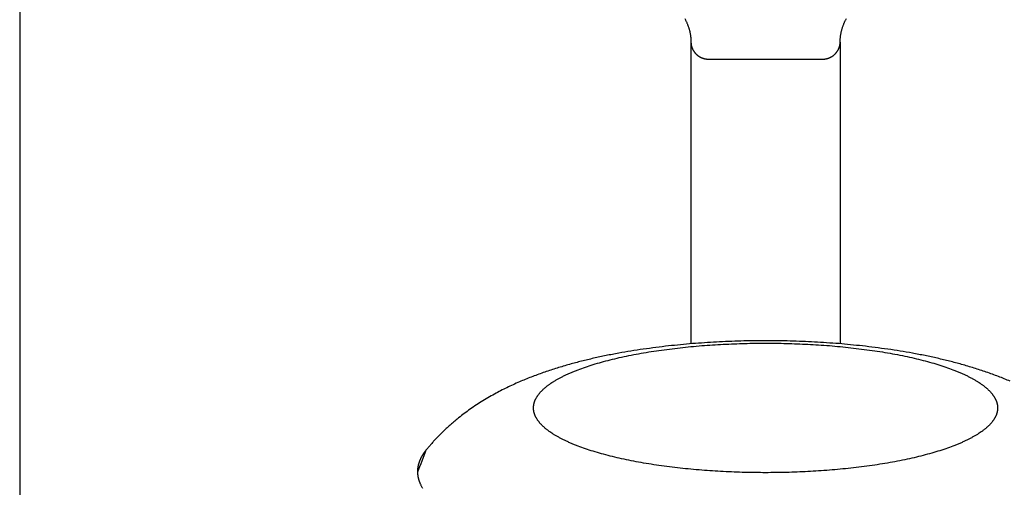
# Model space of a CAD drawing. Units: inches. Extents: x -3311 to 3821, y -1357 to 6072.
# Drawn here: x 3721 to 3781, y 2529 to 2557 of the extents above; entities that cross this region are included whole.
import ezdxf

# ---------------------------------------------------------------- set-up
doc = ezdxf.new("R2010")
doc.units = ezdxf.units.IN
doc.layers.add('Elverdal_Swing', color=7, linetype='Continuous', true_color=0xe54d64)

msp = doc.modelspace()

# ---------------------------------------------------------------- linework, layer by layer
at = {"layer": 'Elverdal_Swing'}
for points in [[(3721.38, 3151.448), (3721.38, 2932.833), (3721.38, 2714.218), (3721.38, 2495.603)], [(3761.5, 2557.346), (3761.512, 2557.323), (3761.524, 2557.301), (3761.536, 2557.279)], [(3761.536, 2557.279), (3761.548, 2557.257), (3761.559, 2557.234), (3761.57, 2557.212)], [(3761.57, 2557.212), (3761.581, 2557.189), (3761.592, 2557.167), (3761.603, 2557.144)], [(3761.603, 2557.144), (3761.613, 2557.121), (3761.623, 2557.098), (3761.633, 2557.075)], [(3771.117, 2557.075), (3771.128, 2557.098), (3771.137, 2557.121), (3771.148, 2557.144)], [(3771.148, 2557.144), (3771.159, 2557.167), (3771.17, 2557.189), (3771.181, 2557.212)], [(3771.181, 2557.212), (3771.192, 2557.234), (3771.204, 2557.257), (3771.215, 2557.279)], [(3771.215, 2557.279), (3771.227, 2557.301), (3771.239, 2557.323), (3771.25, 2557.346)], [(3761.633, 2557.075), (3761.643, 2557.052), (3761.652, 2557.029), (3761.662, 2557.006)], [(3761.662, 2557.006), (3761.672, 2556.982), (3761.681, 2556.959), (3761.69, 2556.935)], [(3761.69, 2556.935), (3761.698, 2556.912), (3761.707, 2556.889), (3761.715, 2556.865)], [(3761.715, 2556.865), (3761.723, 2556.842), (3761.731, 2556.818), (3761.739, 2556.794)], [(3761.739, 2556.794), (3761.746, 2556.771), (3761.753, 2556.747), (3761.76, 2556.723)], [(3761.76, 2556.723), (3761.767, 2556.699), (3761.774, 2556.675), (3761.78, 2556.651)], [(3761.78, 2556.651), (3761.786, 2556.628), (3761.792, 2556.604), (3761.798, 2556.58)], [(3761.798, 2556.58), (3761.804, 2556.556), (3761.809, 2556.532), (3761.814, 2556.508)], [(3770.937, 2556.508), (3770.942, 2556.532), (3770.947, 2556.556), (3770.953, 2556.58)], [(3770.953, 2556.58), (3770.959, 2556.604), (3770.965, 2556.628), (3770.971, 2556.651)], [(3770.971, 2556.651), (3770.977, 2556.675), (3770.984, 2556.699), (3770.991, 2556.723)], [(3770.991, 2556.723), (3770.998, 2556.747), (3771.005, 2556.771), (3771.012, 2556.794)], [(3771.012, 2556.794), (3771.02, 2556.818), (3771.028, 2556.842), (3771.036, 2556.865)], [(3771.036, 2556.865), (3771.044, 2556.889), (3771.053, 2556.912), (3771.062, 2556.935)], [(3771.062, 2556.935), (3771.071, 2556.959), (3771.079, 2556.982), (3771.088, 2557.006)], [(3771.088, 2557.006), (3771.098, 2557.029), (3771.108, 2557.052), (3771.117, 2557.075)], [(3761.814, 2556.508), (3761.82, 2556.484), (3761.824, 2556.459), (3761.829, 2556.435)], [(3761.829, 2556.435), (3761.833, 2556.411), (3761.838, 2556.386), (3761.842, 2556.362)], [(3761.842, 2556.362), (3761.845, 2556.338), (3761.848, 2556.314), (3761.852, 2556.289)], [(3761.852, 2556.289), (3761.855, 2556.265), (3761.857, 2556.241), (3761.86, 2556.217)], [(3761.86, 2556.217), (3761.863, 2556.192), (3761.865, 2556.168), (3761.867, 2556.143)], [(3761.867, 2556.143), (3761.869, 2556.119), (3761.871, 2556.094), (3761.872, 2556.07)], [(3761.872, 2556.07), (3761.873, 2556.045), (3761.874, 2556.021), (3761.875, 2555.996)], [(3761.875, 2555.996), (3761.875, 2555.972), (3761.876, 2555.948), (3761.876, 2555.924)], [(3770.875, 2555.924), (3770.875, 2555.948), (3770.876, 2555.972), (3770.876, 2555.996)], [(3770.876, 2555.996), (3770.877, 2556.021), (3770.878, 2556.045), (3770.879, 2556.07)], [(3770.879, 2556.07), (3770.88, 2556.094), (3770.882, 2556.119), (3770.884, 2556.143)], [(3770.884, 2556.143), (3770.886, 2556.168), (3770.888, 2556.192), (3770.89, 2556.217)], [(3770.89, 2556.217), (3770.894, 2556.241), (3770.896, 2556.265), (3770.899, 2556.289)], [(3770.899, 2556.289), (3770.903, 2556.314), (3770.906, 2556.338), (3770.91, 2556.362)], [(3770.91, 2556.362), (3770.914, 2556.386), (3770.918, 2556.411), (3770.923, 2556.435)], [(3770.923, 2556.435), (3770.927, 2556.459), (3770.932, 2556.484), (3770.937, 2556.508)], [(3761.876, 2555.924), (3761.876, 2549.863), (3761.876, 2543.802), (3761.876, 2537.74)], [(3761.876, 2555.924), (3761.876, 2555.916), (3761.876, 2555.907), (3761.876, 2555.899)], [(3761.876, 2555.899), (3761.877, 2555.891), (3761.877, 2555.883), (3761.877, 2555.875)], [(3761.877, 2555.875), (3761.878, 2555.867), (3761.878, 2555.859), (3761.879, 2555.851)], [(3761.879, 2555.851), (3761.88, 2555.844), (3761.88, 2555.835), (3761.881, 2555.828)], [(3761.881, 2555.828), (3761.882, 2555.82), (3761.883, 2555.812), (3761.884, 2555.804)], [(3761.884, 2555.804), (3761.885, 2555.796), (3761.886, 2555.788), (3761.887, 2555.78)], [(3761.887, 2555.78), (3761.888, 2555.772), (3761.89, 2555.764), (3761.891, 2555.756)], [(3761.891, 2555.756), (3761.893, 2555.748), (3761.894, 2555.74), (3761.895, 2555.732)], [(3761.895, 2555.732), (3761.897, 2555.725), (3761.899, 2555.717), (3761.9, 2555.709)], [(3761.9, 2555.709), (3761.903, 2555.701), (3761.905, 2555.693), (3761.907, 2555.686)], [(3761.907, 2555.686), (3761.909, 2555.678), (3761.911, 2555.67), (3761.913, 2555.662)], [(3761.913, 2555.662), (3761.915, 2555.654), (3761.918, 2555.646), (3761.92, 2555.638)], [(3761.92, 2555.638), (3761.923, 2555.631), (3761.925, 2555.623), (3761.928, 2555.615)], [(3761.928, 2555.615), (3761.93, 2555.608), (3761.933, 2555.6), (3761.935, 2555.593)], [(3761.935, 2555.593), (3761.939, 2555.585), (3761.941, 2555.577), (3761.945, 2555.569)], [(3761.945, 2555.569), (3761.948, 2555.562), (3761.95, 2555.554), (3761.954, 2555.547)], [(3761.954, 2555.547), (3761.957, 2555.539), (3761.96, 2555.532), (3761.964, 2555.524)], [(3761.964, 2555.524), (3761.967, 2555.517), (3761.971, 2555.509), (3761.974, 2555.502)], [(3761.974, 2555.502), (3761.978, 2555.495), (3761.981, 2555.487), (3761.985, 2555.48)], [(3761.985, 2555.48), (3761.989, 2555.473), (3761.993, 2555.466), (3761.997, 2555.459)], [(3761.997, 2555.459), (3762.001, 2555.451), (3762.005, 2555.444), (3762.009, 2555.437)], [(3762.009, 2555.437), (3762.013, 2555.43), (3762.017, 2555.423), (3762.021, 2555.416)], [(3762.021, 2555.416), (3762.026, 2555.409), (3762.03, 2555.402), (3762.034, 2555.395)], [(3762.034, 2555.395), (3762.038, 2555.388), (3762.043, 2555.381), (3762.048, 2555.374)], [(3762.048, 2555.374), (3762.052, 2555.367), (3762.057, 2555.361), (3762.062, 2555.354)], [(3762.062, 2555.354), (3762.066, 2555.347), (3762.071, 2555.341), (3762.076, 2555.334)], [(3762.076, 2555.334), (3762.081, 2555.327), (3762.086, 2555.321), (3762.091, 2555.314)], [(3770.66, 2555.314), (3770.665, 2555.321), (3770.67, 2555.327), (3770.675, 2555.334)], [(3770.675, 2555.334), (3770.68, 2555.341), (3770.685, 2555.347), (3770.689, 2555.354)], [(3770.689, 2555.354), (3770.694, 2555.361), (3770.699, 2555.367), (3770.704, 2555.374)], [(3770.704, 2555.374), (3770.708, 2555.381), (3770.713, 2555.388), (3770.717, 2555.395)], [(3770.717, 2555.395), (3770.721, 2555.402), (3770.726, 2555.409), (3770.73, 2555.416)], [(3770.73, 2555.416), (3770.734, 2555.423), (3770.739, 2555.43), (3770.743, 2555.437)], [(3770.743, 2555.437), (3770.747, 2555.444), (3770.751, 2555.451), (3770.754, 2555.459)], [(3770.754, 2555.459), (3770.758, 2555.466), (3770.762, 2555.473), (3770.766, 2555.48)], [(3770.766, 2555.48), (3770.77, 2555.487), (3770.773, 2555.495), (3770.777, 2555.502)], [(3770.777, 2555.502), (3770.78, 2555.509), (3770.784, 2555.517), (3770.787, 2555.524)], [(3770.787, 2555.524), (3770.791, 2555.532), (3770.794, 2555.539), (3770.797, 2555.547)], [(3770.797, 2555.547), (3770.8, 2555.554), (3770.803, 2555.562), (3770.807, 2555.569)], [(3770.807, 2555.569), (3770.81, 2555.577), (3770.813, 2555.585), (3770.816, 2555.593)], [(3770.816, 2555.593), (3770.818, 2555.6), (3770.821, 2555.608), (3770.823, 2555.615)], [(3770.823, 2555.615), (3770.826, 2555.623), (3770.828, 2555.631), (3770.831, 2555.638)], [(3770.831, 2555.638), (3770.833, 2555.646), (3770.836, 2555.654), (3770.838, 2555.662)], [(3770.838, 2555.662), (3770.84, 2555.67), (3770.842, 2555.678), (3770.845, 2555.686)], [(3770.845, 2555.686), (3770.847, 2555.693), (3770.848, 2555.701), (3770.85, 2555.709)], [(3770.85, 2555.709), (3770.852, 2555.717), (3770.854, 2555.725), (3770.855, 2555.732)], [(3770.855, 2555.732), (3770.857, 2555.74), (3770.858, 2555.748), (3770.859, 2555.756)], [(3770.859, 2555.756), (3770.861, 2555.764), (3770.862, 2555.772), (3770.864, 2555.78)], [(3770.864, 2555.78), (3770.865, 2555.788), (3770.866, 2555.796), (3770.867, 2555.804)], [(3770.867, 2555.804), (3770.868, 2555.812), (3770.869, 2555.82), (3770.869, 2555.828)], [(3770.869, 2555.828), (3770.87, 2555.835), (3770.871, 2555.844), (3770.872, 2555.851)], [(3770.872, 2555.851), (3770.873, 2555.859), (3770.873, 2555.867), (3770.874, 2555.875)], [(3770.874, 2555.875), (3770.874, 2555.883), (3770.875, 2555.891), (3770.875, 2555.899)], [(3770.875, 2555.924), (3770.875, 2549.863), (3770.875, 2543.802), (3770.875, 2537.74)], [(3770.875, 2555.899), (3770.875, 2555.907), (3770.875, 2555.916), (3770.875, 2555.924)], [(3762.091, 2555.314), (3762.096, 2555.308), (3762.102, 2555.302), (3762.107, 2555.295)], [(3762.107, 2555.295), (3762.112, 2555.289), (3762.117, 2555.282), (3762.123, 2555.276)], [(3762.123, 2555.276), (3762.129, 2555.269), (3762.134, 2555.264), (3762.139, 2555.257)], [(3762.139, 2555.257), (3762.145, 2555.251), (3762.15, 2555.245), (3762.156, 2555.239)], [(3762.156, 2555.239), (3762.161, 2555.233), (3762.167, 2555.227), (3762.173, 2555.221)], [(3762.173, 2555.221), (3762.179, 2555.215), (3762.185, 2555.209), (3762.191, 2555.204)], [(3762.191, 2555.204), (3762.197, 2555.198), (3762.203, 2555.192), (3762.209, 2555.187)], [(3762.209, 2555.187), (3762.215, 2555.181), (3762.22, 2555.176), (3762.226, 2555.17)], [(3762.226, 2555.17), (3762.233, 2555.165), (3762.239, 2555.159), (3762.246, 2555.154)], [(3762.246, 2555.154), (3762.252, 2555.149), (3762.259, 2555.143), (3762.265, 2555.138)], [(3762.265, 2555.138), (3762.272, 2555.133), (3762.278, 2555.128), (3762.285, 2555.123)], [(3762.285, 2555.123), (3762.291, 2555.118), (3762.298, 2555.113), (3762.305, 2555.108)], [(3762.305, 2555.108), (3762.311, 2555.103), (3762.318, 2555.098), (3762.324, 2555.094)], [(3762.324, 2555.094), (3762.331, 2555.089), (3762.338, 2555.085), (3762.344, 2555.08)], [(3762.344, 2555.08), (3762.351, 2555.076), (3762.358, 2555.071), (3762.366, 2555.067)], [(3762.366, 2555.067), (3762.372, 2555.062), (3762.38, 2555.058), (3762.387, 2555.053)], [(3762.387, 2555.053), (3762.394, 2555.049), (3762.401, 2555.045), (3762.408, 2555.041)], [(3762.408, 2555.041), (3762.415, 2555.037), (3762.423, 2555.032), (3762.43, 2555.028)], [(3762.43, 2555.028), (3762.437, 2555.025), (3762.444, 2555.021), (3762.451, 2555.018)], [(3762.451, 2555.018), (3762.459, 2555.014), (3762.466, 2555.01), (3762.474, 2555.007)], [(3762.474, 2555.007), (3762.481, 2555.003), (3762.489, 2555), (3762.496, 2554.996)], [(3762.496, 2554.996), (3762.504, 2554.993), (3762.511, 2554.99), (3762.519, 2554.986)], [(3762.519, 2554.986), (3762.527, 2554.983), (3762.534, 2554.98), (3762.542, 2554.976)], [(3762.542, 2554.976), (3762.549, 2554.974), (3762.557, 2554.971), (3762.565, 2554.968)], [(3762.565, 2554.968), (3762.573, 2554.965), (3762.58, 2554.962), (3762.588, 2554.96)], [(3762.588, 2554.96), (3762.596, 2554.957), (3762.604, 2554.954), (3762.612, 2554.952)], [(3762.612, 2554.952), (3762.619, 2554.949), (3762.627, 2554.947), (3762.635, 2554.945)], [(3762.635, 2554.945), (3762.643, 2554.942), (3762.651, 2554.94), (3762.659, 2554.938)], [(3762.659, 2554.938), (3762.667, 2554.936), (3762.675, 2554.934), (3762.682, 2554.932)], [(3762.682, 2554.932), (3762.69, 2554.93), (3762.698, 2554.928), (3762.706, 2554.926)], [(3762.706, 2554.926), (3762.714, 2554.924), (3762.722, 2554.923), (3762.73, 2554.921)], [(3762.73, 2554.921), (3762.738, 2554.919), (3762.746, 2554.918), (3762.754, 2554.917)], [(3762.754, 2554.917), (3762.762, 2554.916), (3762.77, 2554.914), (3762.779, 2554.913)], [(3762.779, 2554.913), (3762.787, 2554.911), (3762.795, 2554.91), (3762.803, 2554.909)], [(3762.803, 2554.909), (3762.811, 2554.909), (3762.819, 2554.908), (3762.827, 2554.907)], [(3762.827, 2554.907), (3762.835, 2554.906), (3762.843, 2554.905), (3762.851, 2554.905)], [(3762.851, 2554.905), (3762.86, 2554.904), (3762.868, 2554.904), (3762.877, 2554.903)], [(3762.877, 2554.903), (3765.209, 2554.903), (3767.543, 2554.903), (3769.876, 2554.903)], [(3769.876, 2554.903), (3769.883, 2554.904), (3769.891, 2554.904), (3769.899, 2554.905)], [(3769.899, 2554.905), (3769.907, 2554.905), (3769.916, 2554.906), (3769.924, 2554.907)], [(3769.924, 2554.907), (3769.932, 2554.908), (3769.94, 2554.909), (3769.948, 2554.909)], [(3769.948, 2554.909), (3769.956, 2554.91), (3769.964, 2554.911), (3769.973, 2554.913)], [(3769.973, 2554.913), (3769.98, 2554.914), (3769.989, 2554.916), (3769.996, 2554.917)], [(3769.996, 2554.917), (3770.004, 2554.918), (3770.012, 2554.919), (3770.02, 2554.921)], [(3770.02, 2554.921), (3770.028, 2554.923), (3770.037, 2554.924), (3770.045, 2554.926)], [(3770.045, 2554.926), (3770.053, 2554.928), (3770.061, 2554.93), (3770.068, 2554.932)], [(3770.068, 2554.932), (3770.076, 2554.934), (3770.085, 2554.936), (3770.092, 2554.938)], [(3770.092, 2554.938), (3770.1, 2554.94), (3770.108, 2554.942), (3770.116, 2554.945)], [(3770.116, 2554.945), (3770.124, 2554.947), (3770.131, 2554.949), (3770.139, 2554.952)], [(3770.139, 2554.952), (3770.147, 2554.954), (3770.154, 2554.957), (3770.162, 2554.96)], [(3770.162, 2554.96), (3770.17, 2554.962), (3770.178, 2554.965), (3770.185, 2554.968)], [(3770.185, 2554.968), (3770.193, 2554.971), (3770.201, 2554.974), (3770.209, 2554.976)], [(3770.209, 2554.976), (3770.217, 2554.98), (3770.224, 2554.983), (3770.232, 2554.986)], [(3770.232, 2554.986), (3770.239, 2554.99), (3770.247, 2554.993), (3770.255, 2554.996)], [(3770.255, 2554.996), (3770.262, 2555), (3770.27, 2555.003), (3770.277, 2555.007)], [(3770.277, 2555.007), (3770.285, 2555.01), (3770.292, 2555.014), (3770.299, 2555.018)], [(3770.299, 2555.018), (3770.306, 2555.021), (3770.314, 2555.025), (3770.321, 2555.028)], [(3770.321, 2555.028), (3770.328, 2555.032), (3770.335, 2555.037), (3770.343, 2555.041)], [(3770.343, 2555.041), (3770.35, 2555.045), (3770.357, 2555.049), (3770.364, 2555.053)], [(3770.364, 2555.053), (3770.371, 2555.058), (3770.378, 2555.062), (3770.385, 2555.067)], [(3770.385, 2555.067), (3770.392, 2555.071), (3770.399, 2555.076), (3770.406, 2555.08)], [(3770.406, 2555.08), (3770.413, 2555.085), (3770.42, 2555.089), (3770.427, 2555.094)], [(3770.427, 2555.094), (3770.433, 2555.098), (3770.44, 2555.103), (3770.447, 2555.108)], [(3770.447, 2555.108), (3770.453, 2555.113), (3770.46, 2555.118), (3770.467, 2555.123)], [(3770.467, 2555.123), (3770.473, 2555.128), (3770.48, 2555.133), (3770.486, 2555.138)], [(3770.486, 2555.138), (3770.492, 2555.143), (3770.499, 2555.149), (3770.505, 2555.154)], [(3770.505, 2555.154), (3770.511, 2555.159), (3770.518, 2555.165), (3770.524, 2555.17)], [(3770.524, 2555.17), (3770.53, 2555.176), (3770.536, 2555.181), (3770.542, 2555.187)], [(3770.542, 2555.187), (3770.548, 2555.192), (3770.554, 2555.198), (3770.56, 2555.204)], [(3770.56, 2555.204), (3770.566, 2555.209), (3770.572, 2555.215), (3770.578, 2555.221)], [(3770.578, 2555.221), (3770.584, 2555.227), (3770.589, 2555.233), (3770.595, 2555.239)], [(3770.595, 2555.239), (3770.601, 2555.245), (3770.607, 2555.251), (3770.612, 2555.257)], [(3770.612, 2555.257), (3770.617, 2555.264), (3770.623, 2555.269), (3770.629, 2555.276)], [(3770.629, 2555.276), (3770.634, 2555.282), (3770.639, 2555.289), (3770.644, 2555.295)], [(3770.644, 2555.295), (3770.649, 2555.302), (3770.654, 2555.308), (3770.66, 2555.314)], [(3760.528, 2537.61), (3760.019, 2537.545), (3759.509, 2537.48), (3758.999, 2537.415)], [(3761.963, 2537.747), (3761.485, 2537.701), (3761.006, 2537.655), (3760.528, 2537.61)], [(3761.223, 2537.504), (3761.656, 2537.545), (3762.09, 2537.586), (3762.524, 2537.627)], [(3763.417, 2537.845), (3762.932, 2537.813), (3762.447, 2537.78), (3761.963, 2537.747)], [(3762.524, 2537.627), (3762.958, 2537.655), (3763.393, 2537.684), (3763.828, 2537.713)], [(3764.889, 2537.904), (3764.398, 2537.884), (3763.907, 2537.865), (3763.417, 2537.845)], [(3763.828, 2537.713), (3764.258, 2537.729), (3764.688, 2537.746), (3765.117, 2537.762)], [(3766.376, 2537.923), (3765.88, 2537.917), (3765.385, 2537.91), (3764.889, 2537.904)], [(3765.117, 2537.762), (3765.537, 2537.767), (3765.957, 2537.773), (3766.376, 2537.778)], [(3767.862, 2537.904), (3767.367, 2537.91), (3766.871, 2537.917), (3766.376, 2537.923)], [(3766.376, 2537.778), (3766.795, 2537.773), (3767.214, 2537.767), (3767.633, 2537.762)], [(3767.633, 2537.762), (3768.063, 2537.746), (3768.493, 2537.729), (3768.923, 2537.713)], [(3769.334, 2537.845), (3768.844, 2537.865), (3768.353, 2537.884), (3767.862, 2537.904)], [(3768.923, 2537.713), (3769.358, 2537.684), (3769.792, 2537.655), (3770.227, 2537.627)], [(3770.788, 2537.747), (3770.304, 2537.78), (3769.819, 2537.813), (3769.334, 2537.845)], [(3770.227, 2537.627), (3770.661, 2537.586), (3771.094, 2537.545), (3771.528, 2537.504)], [(3772.223, 2537.61), (3771.745, 2537.655), (3771.266, 2537.701), (3770.788, 2537.747)], [(3773.751, 2537.415), (3773.242, 2537.48), (3772.732, 2537.545), (3772.223, 2537.61)], [(3756.753, 2537.025), (3756.504, 2536.972), (3756.254, 2536.918), (3756.005, 2536.865)], [(3757.517, 2537.173), (3757.262, 2537.124), (3757.008, 2537.075), (3756.753, 2537.025)], [(3758.252, 2537.301), (3758.007, 2537.258), (3757.762, 2537.215), (3757.517, 2537.173)], [(3757.552, 2536.904), (3757.743, 2536.945), (3757.933, 2536.986), (3758.124, 2537.027)], [(3758.124, 2537.027), (3758.321, 2537.065), (3758.518, 2537.103), (3758.716, 2537.141)], [(3758.999, 2537.415), (3758.75, 2537.377), (3758.501, 2537.339), (3758.252, 2537.301)], [(3758.716, 2537.141), (3758.918, 2537.176), (3759.121, 2537.211), (3759.324, 2537.246)], [(3759.324, 2537.246), (3759.531, 2537.278), (3759.739, 2537.31), (3759.946, 2537.342)], [(3759.946, 2537.342), (3760.371, 2537.396), (3760.797, 2537.45), (3761.223, 2537.504)], [(3771.528, 2537.504), (3771.954, 2537.45), (3772.379, 2537.396), (3772.805, 2537.342)], [(3772.805, 2537.342), (3773.012, 2537.31), (3773.22, 2537.278), (3773.427, 2537.246)], [(3773.427, 2537.246), (3773.63, 2537.211), (3773.833, 2537.176), (3774.036, 2537.141)], [(3774.499, 2537.301), (3774.25, 2537.339), (3774.001, 2537.377), (3773.751, 2537.415)], [(3774.036, 2537.141), (3774.233, 2537.103), (3774.43, 2537.065), (3774.627, 2537.027)], [(3775.234, 2537.173), (3774.989, 2537.215), (3774.744, 2537.258), (3774.499, 2537.301)], [(3774.627, 2537.027), (3774.817, 2536.986), (3775.008, 2536.945), (3775.199, 2536.904)], [(3775.998, 2537.025), (3775.743, 2537.075), (3775.489, 2537.124), (3775.234, 2537.173)], [(3776.746, 2536.865), (3776.497, 2536.918), (3776.248, 2536.972), (3775.998, 2537.025)], [(3754.551, 2536.497), (3754.299, 2536.423), (3754.048, 2536.349), (3753.797, 2536.275)], [(3755.271, 2536.689), (3755.031, 2536.625), (3754.791, 2536.561), (3754.551, 2536.497)], [(3755.067, 2536.174), (3755.214, 2536.227), (3755.361, 2536.28), (3755.508, 2536.334)], [(3756.005, 2536.865), (3755.76, 2536.806), (3755.516, 2536.747), (3755.271, 2536.689)], [(3755.508, 2536.334), (3755.665, 2536.385), (3755.822, 2536.436), (3755.979, 2536.487)], [(3755.979, 2536.487), (3756.145, 2536.536), (3756.311, 2536.585), (3756.477, 2536.634)], [(3756.477, 2536.634), (3756.652, 2536.68), (3756.827, 2536.727), (3757.003, 2536.773)], [(3757.003, 2536.773), (3757.186, 2536.817), (3757.369, 2536.86), (3757.552, 2536.904)], [(3775.199, 2536.904), (3775.382, 2536.86), (3775.565, 2536.817), (3775.748, 2536.773)], [(3775.748, 2536.773), (3775.923, 2536.727), (3776.098, 2536.68), (3776.273, 2536.634)], [(3776.273, 2536.634), (3776.44, 2536.585), (3776.606, 2536.536), (3776.772, 2536.487)], [(3777.479, 2536.689), (3777.235, 2536.747), (3776.99, 2536.806), (3776.746, 2536.865)], [(3776.772, 2536.487), (3776.929, 2536.436), (3777.087, 2536.385), (3777.243, 2536.334)], [(3777.243, 2536.334), (3777.39, 2536.28), (3777.537, 2536.227), (3777.683, 2536.174)], [(3778.2, 2536.497), (3777.96, 2536.561), (3777.719, 2536.625), (3777.479, 2536.689)], [(3778.954, 2536.275), (3778.702, 2536.349), (3778.451, 2536.423), (3778.2, 2536.497)], [(3752.33, 2535.768), (3752.211, 2535.721), (3752.092, 2535.674), (3751.972, 2535.627)], [(3753.057, 2536.033), (3752.814, 2535.945), (3752.572, 2535.856), (3752.33, 2535.768)], [(3753.797, 2536.275), (3753.55, 2536.194), (3753.303, 2536.114), (3753.057, 2536.033)], [(3753.941, 2535.665), (3753.996, 2535.694), (3754.052, 2535.724), (3754.108, 2535.753)], [(3754.108, 2535.753), (3754.166, 2535.782), (3754.224, 2535.81), (3754.283, 2535.839)], [(3754.283, 2535.839), (3754.344, 2535.868), (3754.405, 2535.896), (3754.467, 2535.925)], [(3754.467, 2535.925), (3754.531, 2535.953), (3754.595, 2535.981), (3754.659, 2536.009)], [(3754.659, 2536.009), (3754.726, 2536.037), (3754.792, 2536.065), (3754.859, 2536.092)], [(3754.859, 2536.092), (3754.928, 2536.119), (3754.998, 2536.147), (3755.067, 2536.174)], [(3777.683, 2536.174), (3777.753, 2536.147), (3777.822, 2536.119), (3777.892, 2536.092)], [(3777.892, 2536.092), (3777.959, 2536.065), (3778.025, 2536.037), (3778.092, 2536.009)], [(3778.092, 2536.009), (3778.156, 2535.981), (3778.22, 2535.953), (3778.284, 2535.925)], [(3778.284, 2535.925), (3778.345, 2535.896), (3778.406, 2535.868), (3778.467, 2535.839)], [(3778.467, 2535.839), (3778.526, 2535.81), (3778.585, 2535.782), (3778.644, 2535.753)], [(3778.644, 2535.753), (3778.699, 2535.724), (3778.754, 2535.694), (3778.81, 2535.665)], [(3779.694, 2536.033), (3779.447, 2536.114), (3779.201, 2536.194), (3778.954, 2536.275)], [(3780.421, 2535.768), (3780.179, 2535.856), (3779.936, 2535.945), (3779.694, 2536.033)], [(3780.779, 2535.627), (3780.66, 2535.674), (3780.54, 2535.721), (3780.421, 2535.768)], [(3750.86, 2535.137), (3750.736, 2535.076), (3750.611, 2535.014), (3750.486, 2534.952)], [(3751.237, 2535.313), (3751.112, 2535.254), (3750.986, 2535.196), (3750.86, 2535.137)], [(3751.617, 2535.48), (3751.491, 2535.424), (3751.364, 2535.369), (3751.237, 2535.313)], [(3751.972, 2535.627), (3751.854, 2535.578), (3751.735, 2535.529), (3751.617, 2535.48)], [(3753.122, 2535.128), (3753.14, 2535.143), (3753.159, 2535.158), (3753.178, 2535.173)], [(3753.178, 2535.173), (3753.197, 2535.188), (3753.217, 2535.203), (3753.236, 2535.218)], [(3753.236, 2535.218), (3753.256, 2535.233), (3753.277, 2535.249), (3753.297, 2535.264)], [(3753.297, 2535.264), (3753.318, 2535.279), (3753.339, 2535.294), (3753.36, 2535.309)], [(3753.36, 2535.309), (3753.404, 2535.339), (3753.448, 2535.369), (3753.492, 2535.399)], [(3753.492, 2535.399), (3753.539, 2535.429), (3753.586, 2535.459), (3753.633, 2535.488)], [(3753.633, 2535.488), (3753.683, 2535.518), (3753.733, 2535.547), (3753.783, 2535.577)], [(3753.783, 2535.577), (3753.835, 2535.607), (3753.888, 2535.636), (3753.941, 2535.665)], [(3778.81, 2535.665), (3778.862, 2535.636), (3778.915, 2535.607), (3778.968, 2535.577)], [(3778.968, 2535.577), (3779.018, 2535.547), (3779.068, 2535.518), (3779.118, 2535.488)], [(3779.118, 2535.488), (3779.165, 2535.459), (3779.212, 2535.429), (3779.258, 2535.399)], [(3779.258, 2535.399), (3779.303, 2535.369), (3779.347, 2535.339), (3779.391, 2535.309)], [(3779.391, 2535.309), (3779.412, 2535.294), (3779.433, 2535.279), (3779.454, 2535.264)], [(3779.454, 2535.264), (3779.474, 2535.249), (3779.495, 2535.233), (3779.515, 2535.218)], [(3779.515, 2535.218), (3779.534, 2535.203), (3779.554, 2535.188), (3779.573, 2535.173)], [(3779.573, 2535.173), (3779.592, 2535.158), (3779.611, 2535.143), (3779.629, 2535.128)], [(3781.133, 2535.48), (3781.015, 2535.529), (3780.897, 2535.578), (3780.779, 2535.627)], [(3750.116, 2534.759), (3749.984, 2534.684), (3749.851, 2534.61), (3749.718, 2534.536)], [(3750.486, 2534.952), (3750.363, 2534.888), (3750.239, 2534.823), (3750.116, 2534.759)], [(3752.582, 2534.536), (3752.592, 2534.552), (3752.601, 2534.567), (3752.611, 2534.582)], [(3752.611, 2534.582), (3752.621, 2534.597), (3752.632, 2534.612), (3752.642, 2534.627)], [(3752.642, 2534.627), (3752.653, 2534.642), (3752.664, 2534.658), (3752.675, 2534.673)], [(3752.675, 2534.673), (3752.687, 2534.688), (3752.698, 2534.703), (3752.71, 2534.718)], [(3752.71, 2534.718), (3752.723, 2534.733), (3752.735, 2534.749), (3752.748, 2534.764)], [(3752.748, 2534.764), (3752.761, 2534.779), (3752.774, 2534.794), (3752.787, 2534.809)], [(3752.787, 2534.809), (3752.801, 2534.825), (3752.814, 2534.84), (3752.828, 2534.855)], [(3752.828, 2534.855), (3752.843, 2534.87), (3752.857, 2534.885), (3752.872, 2534.9)], [(3752.872, 2534.9), (3752.887, 2534.916), (3752.902, 2534.931), (3752.917, 2534.946)], [(3752.917, 2534.946), (3752.934, 2534.961), (3752.949, 2534.976), (3752.965, 2534.992)], [(3752.965, 2534.992), (3752.982, 2535.007), (3752.999, 2535.022), (3753.015, 2535.037)], [(3753.015, 2535.037), (3753.032, 2535.052), (3753.049, 2535.067), (3753.067, 2535.082)], [(3753.067, 2535.082), (3753.085, 2535.098), (3753.103, 2535.113), (3753.122, 2535.128)], [(3779.629, 2535.128), (3779.648, 2535.113), (3779.665, 2535.098), (3779.684, 2535.082)], [(3779.684, 2535.082), (3779.701, 2535.067), (3779.718, 2535.052), (3779.736, 2535.037)], [(3779.736, 2535.037), (3779.752, 2535.022), (3779.769, 2535.007), (3779.786, 2534.992)], [(3779.786, 2534.992), (3779.802, 2534.976), (3779.818, 2534.961), (3779.833, 2534.946)], [(3779.833, 2534.946), (3779.849, 2534.931), (3779.864, 2534.916), (3779.879, 2534.9)], [(3779.879, 2534.9), (3779.894, 2534.885), (3779.908, 2534.87), (3779.922, 2534.855)], [(3779.922, 2534.855), (3779.936, 2534.84), (3779.95, 2534.825), (3779.964, 2534.809)], [(3779.964, 2534.809), (3779.977, 2534.794), (3779.991, 2534.779), (3780.004, 2534.764)], [(3780.004, 2534.764), (3780.016, 2534.749), (3780.028, 2534.733), (3780.04, 2534.718)], [(3780.04, 2534.718), (3780.052, 2534.703), (3780.064, 2534.688), (3780.076, 2534.673)], [(3780.076, 2534.673), (3780.087, 2534.658), (3780.098, 2534.642), (3780.109, 2534.627)], [(3780.109, 2534.627), (3780.12, 2534.612), (3780.13, 2534.597), (3780.141, 2534.582)], [(3780.141, 2534.582), (3780.15, 2534.567), (3780.16, 2534.552), (3780.169, 2534.536)], [(3748.933, 2534.053), (3748.805, 2533.965), (3748.677, 2533.878), (3748.549, 2533.791)], [(3749.323, 2534.302), (3749.193, 2534.219), (3749.063, 2534.136), (3748.933, 2534.053)], [(3749.718, 2534.536), (3749.587, 2534.458), (3749.455, 2534.379), (3749.323, 2534.302)], [(3752.379, 2533.936), (3752.38, 2533.943), (3752.38, 2533.95), (3752.38, 2533.957)], [(3752.38, 2533.957), (3752.381, 2533.965), (3752.382, 2533.972), (3752.383, 2533.979)], [(3752.383, 2533.979), (3752.383, 2533.987), (3752.384, 2533.994), (3752.385, 2534.001)], [(3752.385, 2534.001), (3752.386, 2534.009), (3752.387, 2534.016), (3752.388, 2534.023)], [(3752.388, 2534.023), (3752.389, 2534.03), (3752.39, 2534.038), (3752.392, 2534.045)], [(3752.392, 2534.045), (3752.393, 2534.052), (3752.393, 2534.06), (3752.395, 2534.067)], [(3752.395, 2534.067), (3752.396, 2534.074), (3752.397, 2534.081), (3752.399, 2534.089)], [(3752.399, 2534.089), (3752.4, 2534.096), (3752.402, 2534.104), (3752.404, 2534.111)], [(3752.404, 2534.111), (3752.405, 2534.119), (3752.407, 2534.126), (3752.409, 2534.133)], [(3752.409, 2534.133), (3752.411, 2534.14), (3752.413, 2534.148), (3752.415, 2534.155)], [(3752.415, 2534.155), (3752.417, 2534.163), (3752.419, 2534.17), (3752.421, 2534.178)], [(3752.421, 2534.178), (3752.423, 2534.185), (3752.425, 2534.192), (3752.427, 2534.2)], [(3752.427, 2534.2), (3752.429, 2534.207), (3752.431, 2534.215), (3752.433, 2534.222)], [(3752.433, 2534.222), (3752.436, 2534.23), (3752.438, 2534.237), (3752.441, 2534.244)], [(3752.441, 2534.244), (3752.444, 2534.251), (3752.446, 2534.259), (3752.449, 2534.267)], [(3752.449, 2534.267), (3752.452, 2534.274), (3752.455, 2534.281), (3752.458, 2534.289)], [(3752.458, 2534.289), (3752.461, 2534.296), (3752.463, 2534.304), (3752.466, 2534.311)], [(3752.466, 2534.311), (3752.469, 2534.318), (3752.472, 2534.326), (3752.476, 2534.333)], [(3752.476, 2534.333), (3752.479, 2534.341), (3752.482, 2534.348), (3752.486, 2534.356)], [(3752.486, 2534.356), (3752.492, 2534.371), (3752.5, 2534.386), (3752.507, 2534.401)], [(3752.507, 2534.401), (3752.515, 2534.416), (3752.522, 2534.431), (3752.53, 2534.446)], [(3752.53, 2534.446), (3752.538, 2534.461), (3752.546, 2534.476), (3752.554, 2534.491)], [(3752.554, 2534.491), (3752.564, 2534.506), (3752.573, 2534.521), (3752.582, 2534.536)], [(3780.169, 2534.536), (3780.178, 2534.521), (3780.187, 2534.506), (3780.196, 2534.491)], [(3780.196, 2534.491), (3780.205, 2534.476), (3780.213, 2534.461), (3780.221, 2534.446)], [(3780.221, 2534.446), (3780.229, 2534.431), (3780.237, 2534.416), (3780.245, 2534.401)], [(3780.245, 2534.401), (3780.252, 2534.386), (3780.259, 2534.371), (3780.266, 2534.356)], [(3780.266, 2534.356), (3780.269, 2534.348), (3780.272, 2534.341), (3780.275, 2534.333)], [(3780.275, 2534.333), (3780.278, 2534.326), (3780.282, 2534.318), (3780.285, 2534.311)], [(3780.285, 2534.311), (3780.288, 2534.304), (3780.291, 2534.296), (3780.294, 2534.289)], [(3780.294, 2534.289), (3780.296, 2534.281), (3780.299, 2534.274), (3780.302, 2534.267)], [(3780.302, 2534.267), (3780.304, 2534.259), (3780.308, 2534.251), (3780.31, 2534.244)], [(3780.31, 2534.244), (3780.313, 2534.237), (3780.315, 2534.23), (3780.317, 2534.222)], [(3780.317, 2534.222), (3780.32, 2534.215), (3780.322, 2534.207), (3780.324, 2534.2)], [(3780.324, 2534.2), (3780.326, 2534.192), (3780.329, 2534.185), (3780.331, 2534.178)], [(3780.331, 2534.178), (3780.333, 2534.17), (3780.334, 2534.163), (3780.337, 2534.155)], [(3780.337, 2534.155), (3780.339, 2534.148), (3780.34, 2534.14), (3780.342, 2534.133)], [(3780.342, 2534.133), (3780.344, 2534.126), (3780.346, 2534.119), (3780.348, 2534.111)], [(3780.348, 2534.111), (3780.349, 2534.104), (3780.35, 2534.096), (3780.352, 2534.089)], [(3780.352, 2534.089), (3780.354, 2534.081), (3780.355, 2534.074), (3780.357, 2534.067)], [(3780.357, 2534.067), (3780.358, 2534.06), (3780.359, 2534.052), (3780.36, 2534.045)], [(3780.36, 2534.045), (3780.362, 2534.038), (3780.362, 2534.03), (3780.364, 2534.023)], [(3780.364, 2534.023), (3780.365, 2534.016), (3780.365, 2534.009), (3780.366, 2534.001)], [(3780.366, 2534.001), (3780.367, 2533.994), (3780.368, 2533.987), (3780.369, 2533.979)], [(3780.369, 2533.979), (3780.37, 2533.972), (3780.37, 2533.965), (3780.371, 2533.957)], [(3780.371, 2533.957), (3780.371, 2533.95), (3780.371, 2533.943), (3780.372, 2533.936)], [(3748.201, 2533.537), (3748.087, 2533.449), (3747.973, 2533.361), (3747.859, 2533.273)], [(3748.549, 2533.791), (3748.433, 2533.706), (3748.317, 2533.622), (3748.201, 2533.537)], [(3752.377, 2533.892), (3752.377, 2533.9), (3752.378, 2533.907), (3752.378, 2533.914)], [(3752.377, 2533.87), (3752.377, 2533.878), (3752.377, 2533.885), (3752.377, 2533.892)], [(3752.378, 2533.827), (3752.378, 2533.835), (3752.377, 2533.842), (3752.377, 2533.849)], [(3752.378, 2533.914), (3752.378, 2533.921), (3752.379, 2533.929), (3752.379, 2533.936)], [(3752.379, 2533.806), (3752.379, 2533.813), (3752.378, 2533.82), (3752.378, 2533.827)], [(3752.38, 2533.784), (3752.38, 2533.791), (3752.38, 2533.799), (3752.379, 2533.806)], [(3752.383, 2533.762), (3752.382, 2533.77), (3752.381, 2533.777), (3752.38, 2533.784)], [(3752.385, 2533.74), (3752.384, 2533.748), (3752.383, 2533.755), (3752.383, 2533.762)], [(3752.388, 2533.719), (3752.387, 2533.726), (3752.386, 2533.733), (3752.385, 2533.74)], [(3752.392, 2533.697), (3752.39, 2533.704), (3752.389, 2533.711), (3752.388, 2533.719)], [(3752.395, 2533.675), (3752.393, 2533.682), (3752.393, 2533.689), (3752.392, 2533.697)], [(3752.399, 2533.653), (3752.397, 2533.66), (3752.396, 2533.667), (3752.395, 2533.675)], [(3752.404, 2533.631), (3752.402, 2533.638), (3752.4, 2533.646), (3752.399, 2533.653)], [(3752.409, 2533.608), (3752.407, 2533.616), (3752.405, 2533.623), (3752.404, 2533.631)], [(3752.415, 2533.587), (3752.413, 2533.594), (3752.411, 2533.601), (3752.409, 2533.608)], [(3752.421, 2533.564), (3752.419, 2533.571), (3752.417, 2533.579), (3752.415, 2533.587)], [(3752.427, 2533.542), (3752.425, 2533.549), (3752.423, 2533.557), (3752.421, 2533.564)], [(3752.433, 2533.52), (3752.431, 2533.527), (3752.429, 2533.535), (3752.427, 2533.542)], [(3752.441, 2533.498), (3752.438, 2533.505), (3752.436, 2533.512), (3752.433, 2533.52)], [(3752.449, 2533.475), (3752.446, 2533.483), (3752.444, 2533.49), (3752.441, 2533.498)], [(3752.458, 2533.453), (3752.455, 2533.46), (3752.452, 2533.468), (3752.449, 2533.475)], [(3752.466, 2533.431), (3752.463, 2533.438), (3752.461, 2533.445), (3752.458, 2533.453)], [(3752.476, 2533.408), (3752.472, 2533.416), (3752.469, 2533.423), (3752.466, 2533.431)], [(3752.486, 2533.386), (3752.482, 2533.393), (3752.479, 2533.401), (3752.476, 2533.408)], [(3752.507, 2533.34), (3752.5, 2533.355), (3752.492, 2533.371), (3752.486, 2533.386)], [(3780.266, 2533.386), (3780.259, 2533.371), (3780.252, 2533.355), (3780.245, 2533.34)], [(3780.275, 2533.408), (3780.272, 2533.401), (3780.269, 2533.393), (3780.266, 2533.386)], [(3780.285, 2533.431), (3780.282, 2533.423), (3780.278, 2533.416), (3780.275, 2533.408)], [(3780.294, 2533.453), (3780.291, 2533.445), (3780.288, 2533.438), (3780.285, 2533.431)], [(3780.302, 2533.475), (3780.299, 2533.468), (3780.296, 2533.46), (3780.294, 2533.453)], [(3780.31, 2533.498), (3780.308, 2533.49), (3780.304, 2533.483), (3780.302, 2533.475)], [(3780.317, 2533.52), (3780.315, 2533.512), (3780.313, 2533.505), (3780.31, 2533.498)], [(3780.324, 2533.542), (3780.322, 2533.535), (3780.32, 2533.527), (3780.317, 2533.52)], [(3780.331, 2533.564), (3780.329, 2533.557), (3780.326, 2533.549), (3780.324, 2533.542)], [(3780.337, 2533.587), (3780.334, 2533.579), (3780.333, 2533.571), (3780.331, 2533.564)], [(3780.342, 2533.608), (3780.34, 2533.601), (3780.339, 2533.594), (3780.337, 2533.587)], [(3780.348, 2533.631), (3780.346, 2533.623), (3780.344, 2533.616), (3780.342, 2533.608)], [(3780.352, 2533.653), (3780.35, 2533.646), (3780.349, 2533.638), (3780.348, 2533.631)], [(3780.357, 2533.675), (3780.355, 2533.667), (3780.354, 2533.66), (3780.352, 2533.653)], [(3780.36, 2533.697), (3780.359, 2533.689), (3780.358, 2533.682), (3780.357, 2533.675)], [(3780.364, 2533.719), (3780.362, 2533.711), (3780.362, 2533.704), (3780.36, 2533.697)], [(3780.366, 2533.74), (3780.365, 2533.733), (3780.365, 2533.726), (3780.364, 2533.719)], [(3780.369, 2533.762), (3780.368, 2533.755), (3780.367, 2533.748), (3780.366, 2533.74)], [(3780.371, 2533.784), (3780.37, 2533.777), (3780.37, 2533.77), (3780.369, 2533.762)], [(3780.372, 2533.806), (3780.371, 2533.799), (3780.371, 2533.791), (3780.371, 2533.784)], [(3780.372, 2533.936), (3780.372, 2533.929), (3780.373, 2533.921), (3780.373, 2533.914)], [(3780.373, 2533.827), (3780.373, 2533.82), (3780.372, 2533.813), (3780.372, 2533.806)], [(3780.373, 2533.914), (3780.374, 2533.907), (3780.374, 2533.9), (3780.374, 2533.892)], [(3780.374, 2533.849), (3780.374, 2533.842), (3780.374, 2533.835), (3780.373, 2533.827)], [(3780.374, 2533.892), (3780.374, 2533.885), (3780.374, 2533.878), (3780.374, 2533.87)], [(3780.374, 2533.87), (3780.374, 2533.863), (3780.374, 2533.856), (3780.374, 2533.849)], [(3747.298, 2532.797), (3747.237, 2532.741), (3747.176, 2532.686), (3747.115, 2532.63)], [(3747.483, 2532.959), (3747.421, 2532.905), (3747.36, 2532.851), (3747.298, 2532.797)], [(3747.67, 2533.118), (3747.608, 2533.065), (3747.545, 2533.012), (3747.483, 2532.959)], [(3747.859, 2533.273), (3747.797, 2533.221), (3747.733, 2533.17), (3747.67, 2533.118)], [(3752.53, 2533.295), (3752.522, 2533.31), (3752.515, 2533.325), (3752.507, 2533.34)], [(3752.554, 2533.25), (3752.546, 2533.265), (3752.538, 2533.28), (3752.53, 2533.295)], [(3752.582, 2533.205), (3752.573, 2533.22), (3752.564, 2533.235), (3752.554, 2533.25)], [(3752.611, 2533.16), (3752.601, 2533.175), (3752.592, 2533.19), (3752.582, 2533.205)], [(3752.642, 2533.114), (3752.632, 2533.13), (3752.621, 2533.145), (3752.611, 2533.16)], [(3752.675, 2533.069), (3752.664, 2533.084), (3752.653, 2533.099), (3752.642, 2533.114)], [(3752.71, 2533.024), (3752.698, 2533.039), (3752.687, 2533.054), (3752.675, 2533.069)], [(3752.748, 2532.978), (3752.735, 2532.993), (3752.723, 2533.008), (3752.71, 2533.024)], [(3752.787, 2532.933), (3752.774, 2532.948), (3752.761, 2532.963), (3752.748, 2532.978)], [(3752.828, 2532.887), (3752.814, 2532.902), (3752.801, 2532.918), (3752.787, 2532.933)], [(3752.872, 2532.841), (3752.857, 2532.857), (3752.843, 2532.872), (3752.828, 2532.887)], [(3752.917, 2532.796), (3752.902, 2532.811), (3752.887, 2532.826), (3752.872, 2532.841)], [(3752.965, 2532.75), (3752.949, 2532.765), (3752.934, 2532.78), (3752.917, 2532.796)], [(3779.833, 2532.796), (3779.818, 2532.78), (3779.802, 2532.765), (3779.786, 2532.75)], [(3779.879, 2532.841), (3779.864, 2532.826), (3779.849, 2532.811), (3779.833, 2532.796)], [(3779.922, 2532.887), (3779.908, 2532.872), (3779.894, 2532.857), (3779.879, 2532.841)], [(3779.964, 2532.933), (3779.95, 2532.918), (3779.936, 2532.902), (3779.922, 2532.887)], [(3780.004, 2532.978), (3779.991, 2532.963), (3779.977, 2532.948), (3779.964, 2532.933)], [(3780.04, 2533.024), (3780.028, 2533.008), (3780.016, 2532.993), (3780.004, 2532.978)], [(3780.076, 2533.069), (3780.064, 2533.054), (3780.052, 2533.039), (3780.04, 2533.024)], [(3780.109, 2533.114), (3780.098, 2533.099), (3780.087, 2533.084), (3780.076, 2533.069)], [(3780.141, 2533.16), (3780.13, 2533.145), (3780.12, 2533.13), (3780.109, 2533.114)], [(3780.169, 2533.205), (3780.16, 2533.19), (3780.15, 2533.175), (3780.141, 2533.16)], [(3780.196, 2533.25), (3780.187, 2533.235), (3780.178, 2533.22), (3780.169, 2533.205)], [(3780.221, 2533.295), (3780.213, 2533.28), (3780.205, 2533.265), (3780.196, 2533.25)], [(3780.245, 2533.34), (3780.237, 2533.325), (3780.229, 2533.31), (3780.221, 2533.295)], [(3746.784, 2532.311), (3746.73, 2532.256), (3746.676, 2532.201), (3746.622, 2532.146)], [(3746.948, 2532.472), (3746.894, 2532.418), (3746.839, 2532.365), (3746.784, 2532.311)], [(3747.115, 2532.63), (3747.06, 2532.578), (3747.004, 2532.525), (3746.948, 2532.472)], [(3753.015, 2532.705), (3752.999, 2532.72), (3752.982, 2532.735), (3752.965, 2532.75)], [(3753.067, 2532.659), (3753.049, 2532.674), (3753.032, 2532.69), (3753.015, 2532.705)], [(3753.122, 2532.614), (3753.103, 2532.629), (3753.085, 2532.644), (3753.067, 2532.659)], [(3753.178, 2532.568), (3753.159, 2532.583), (3753.14, 2532.599), (3753.122, 2532.614)], [(3753.236, 2532.523), (3753.217, 2532.538), (3753.197, 2532.553), (3753.178, 2532.568)], [(3753.297, 2532.478), (3753.277, 2532.493), (3753.256, 2532.508), (3753.236, 2532.523)], [(3753.36, 2532.432), (3753.339, 2532.448), (3753.318, 2532.462), (3753.297, 2532.478)], [(3753.492, 2532.343), (3753.448, 2532.373), (3753.404, 2532.403), (3753.36, 2532.432)], [(3753.633, 2532.253), (3753.586, 2532.283), (3753.539, 2532.313), (3753.492, 2532.343)], [(3753.783, 2532.165), (3753.733, 2532.194), (3753.683, 2532.224), (3753.633, 2532.253)], [(3753.941, 2532.076), (3753.888, 2532.106), (3753.835, 2532.135), (3753.783, 2532.165)], [(3778.968, 2532.165), (3778.915, 2532.135), (3778.862, 2532.106), (3778.81, 2532.076)], [(3779.118, 2532.253), (3779.068, 2532.224), (3779.018, 2532.194), (3778.968, 2532.165)], [(3779.258, 2532.343), (3779.212, 2532.313), (3779.165, 2532.283), (3779.118, 2532.253)], [(3779.391, 2532.432), (3779.347, 2532.403), (3779.303, 2532.373), (3779.258, 2532.343)], [(3779.454, 2532.478), (3779.433, 2532.462), (3779.412, 2532.448), (3779.391, 2532.432)], [(3779.515, 2532.523), (3779.495, 2532.508), (3779.474, 2532.493), (3779.454, 2532.478)], [(3779.573, 2532.568), (3779.554, 2532.553), (3779.534, 2532.538), (3779.515, 2532.523)], [(3779.629, 2532.614), (3779.611, 2532.599), (3779.592, 2532.583), (3779.573, 2532.568)], [(3779.684, 2532.659), (3779.665, 2532.644), (3779.648, 2532.629), (3779.629, 2532.614)], [(3779.736, 2532.705), (3779.718, 2532.69), (3779.701, 2532.674), (3779.684, 2532.659)], [(3779.786, 2532.75), (3779.769, 2532.735), (3779.752, 2532.72), (3779.736, 2532.705)], [(3746.171, 2531.653), (3746.124, 2531.598), (3746.077, 2531.542), (3746.029, 2531.487)], [(3746.316, 2531.817), (3746.268, 2531.763), (3746.22, 2531.708), (3746.171, 2531.653)], [(3746.463, 2531.978), (3746.414, 2531.924), (3746.365, 2531.871), (3746.316, 2531.817)], [(3746.622, 2532.146), (3746.569, 2532.09), (3746.516, 2532.034), (3746.463, 2531.978)], [(3754.108, 2531.989), (3754.052, 2532.018), (3753.996, 2532.047), (3753.941, 2532.076)], [(3754.283, 2531.902), (3754.224, 2531.931), (3754.166, 2531.96), (3754.108, 2531.989)], [(3754.467, 2531.817), (3754.405, 2531.846), (3754.344, 2531.874), (3754.283, 2531.902)], [(3754.659, 2531.733), (3754.595, 2531.761), (3754.531, 2531.789), (3754.467, 2531.817)], [(3754.859, 2531.649), (3754.792, 2531.677), (3754.726, 2531.705), (3754.659, 2531.733)], [(3755.067, 2531.568), (3754.998, 2531.595), (3754.928, 2531.622), (3754.859, 2531.649)], [(3777.892, 2531.649), (3777.822, 2531.622), (3777.753, 2531.595), (3777.683, 2531.568)], [(3778.092, 2531.733), (3778.025, 2531.705), (3777.959, 2531.677), (3777.892, 2531.649)], [(3778.284, 2531.817), (3778.22, 2531.789), (3778.156, 2531.761), (3778.092, 2531.733)], [(3778.467, 2531.902), (3778.406, 2531.874), (3778.345, 2531.846), (3778.284, 2531.817)], [(3778.644, 2531.989), (3778.585, 2531.96), (3778.526, 2531.931), (3778.467, 2531.902)], [(3778.81, 2532.076), (3778.754, 2532.047), (3778.699, 2532.018), (3778.644, 2531.989)], [(3745.89, 2531.317), (3745.719, 2530.877), (3745.549, 2530.437), (3745.378, 2529.998)], [(3745.667, 2530.999), (3745.659, 2530.986), (3745.651, 2530.972), (3745.643, 2530.959)], [(3745.691, 2531.039), (3745.683, 2531.025), (3745.675, 2531.012), (3745.667, 2530.999)], [(3745.716, 2531.079), (3745.708, 2531.065), (3745.699, 2531.052), (3745.691, 2531.039)], [(3745.744, 2531.119), (3745.734, 2531.105), (3745.725, 2531.092), (3745.716, 2531.079)], [(3745.77, 2531.158), (3745.761, 2531.145), (3745.753, 2531.132), (3745.744, 2531.119)], [(3745.828, 2531.237), (3745.808, 2531.211), (3745.79, 2531.184), (3745.77, 2531.158)], [(3745.89, 2531.317), (3745.869, 2531.29), (3745.848, 2531.264), (3745.828, 2531.237)], [(3746.029, 2531.487), (3745.983, 2531.43), (3745.936, 2531.373), (3745.89, 2531.317)], [(3755.508, 2531.409), (3755.361, 2531.461), (3755.214, 2531.515), (3755.067, 2531.568)], [(3755.979, 2531.255), (3755.822, 2531.306), (3755.665, 2531.357), (3755.508, 2531.409)], [(3756.477, 2531.108), (3756.311, 2531.157), (3756.145, 2531.206), (3755.979, 2531.255)], [(3757.003, 2530.969), (3756.827, 2531.015), (3756.652, 2531.062), (3756.477, 2531.108)], [(3776.273, 2531.108), (3776.098, 2531.062), (3775.923, 2531.015), (3775.748, 2530.969)], [(3776.772, 2531.255), (3776.606, 2531.206), (3776.44, 2531.157), (3776.273, 2531.108)], [(3777.243, 2531.409), (3777.087, 2531.357), (3776.929, 2531.306), (3776.772, 2531.255)], [(3777.683, 2531.568), (3777.537, 2531.515), (3777.39, 2531.461), (3777.243, 2531.409)], [(3745.418, 2530.395), (3745.415, 2530.381), (3745.413, 2530.368), (3745.41, 2530.354)], [(3745.428, 2530.435), (3745.425, 2530.421), (3745.421, 2530.408), (3745.418, 2530.395)], [(3745.439, 2530.475), (3745.435, 2530.462), (3745.431, 2530.448), (3745.428, 2530.435)], [(3745.45, 2530.516), (3745.446, 2530.502), (3745.442, 2530.489), (3745.439, 2530.475)], [(3745.462, 2530.556), (3745.458, 2530.543), (3745.454, 2530.529), (3745.45, 2530.516)], [(3745.476, 2530.597), (3745.471, 2530.583), (3745.467, 2530.57), (3745.462, 2530.556)], [(3745.491, 2530.637), (3745.486, 2530.624), (3745.481, 2530.61), (3745.476, 2530.597)], [(3745.507, 2530.678), (3745.502, 2530.664), (3745.496, 2530.651), (3745.491, 2530.637)], [(3745.523, 2530.717), (3745.517, 2530.704), (3745.512, 2530.691), (3745.507, 2530.678)], [(3745.54, 2530.758), (3745.534, 2530.745), (3745.529, 2530.731), (3745.523, 2530.717)], [(3745.559, 2530.798), (3745.553, 2530.785), (3745.546, 2530.771), (3745.54, 2530.758)], [(3745.579, 2530.838), (3745.572, 2530.825), (3745.565, 2530.812), (3745.559, 2530.798)], [(3745.599, 2530.878), (3745.592, 2530.865), (3745.585, 2530.852), (3745.579, 2530.838)], [(3745.62, 2530.919), (3745.613, 2530.905), (3745.606, 2530.892), (3745.599, 2530.878)], [(3745.643, 2530.959), (3745.636, 2530.946), (3745.628, 2530.932), (3745.62, 2530.919)], [(3757.552, 2530.837), (3757.369, 2530.881), (3757.186, 2530.925), (3757.003, 2530.969)], [(3758.124, 2530.715), (3757.933, 2530.756), (3757.743, 2530.797), (3757.552, 2530.837)], [(3758.716, 2530.6), (3758.518, 2530.638), (3758.321, 2530.677), (3758.124, 2530.715)], [(3759.324, 2530.496), (3759.121, 2530.531), (3758.918, 2530.566), (3758.716, 2530.6)], [(3759.946, 2530.4), (3759.739, 2530.432), (3759.531, 2530.464), (3759.324, 2530.496)], [(3761.223, 2530.238), (3760.797, 2530.292), (3760.371, 2530.346), (3759.946, 2530.4)], [(3772.805, 2530.4), (3772.379, 2530.346), (3771.954, 2530.292), (3771.528, 2530.238)], [(3773.427, 2530.496), (3773.22, 2530.464), (3773.012, 2530.432), (3772.805, 2530.4)], [(3774.036, 2530.6), (3773.833, 2530.566), (3773.63, 2530.531), (3773.427, 2530.496)], [(3774.627, 2530.715), (3774.43, 2530.677), (3774.233, 2530.638), (3774.036, 2530.6)], [(3775.199, 2530.837), (3775.008, 2530.797), (3774.817, 2530.756), (3774.627, 2530.715)], [(3775.748, 2530.969), (3775.565, 2530.925), (3775.382, 2530.881), (3775.199, 2530.837)], [(3745.38, 2530.111), (3745.379, 2530.097), (3745.379, 2530.084), (3745.378, 2530.071)], [(3745.378, 2530.071), (3745.378, 2530.057), (3745.378, 2530.044), (3745.378, 2530.03)], [(3745.378, 2529.998), (3745.378, 2529.987), (3745.379, 2529.976), (3745.379, 2529.965)], [(3745.379, 2529.965), (3745.379, 2529.954), (3745.38, 2529.944), (3745.381, 2529.933)], [(3745.382, 2530.151), (3745.382, 2530.138), (3745.381, 2530.124), (3745.38, 2530.111)], [(3745.381, 2529.933), (3745.382, 2529.922), (3745.383, 2529.911), (3745.384, 2529.9)], [(3745.386, 2530.192), (3745.385, 2530.178), (3745.383, 2530.165), (3745.382, 2530.151)], [(3745.384, 2529.9), (3745.384, 2529.889), (3745.385, 2529.878), (3745.386, 2529.867)], [(3745.391, 2530.233), (3745.389, 2530.219), (3745.387, 2530.205), (3745.386, 2530.192)], [(3745.386, 2529.867), (3745.387, 2529.856), (3745.388, 2529.846), (3745.389, 2529.835)], [(3745.389, 2529.835), (3745.391, 2529.824), (3745.392, 2529.813), (3745.394, 2529.802)], [(3745.396, 2530.273), (3745.394, 2530.26), (3745.392, 2530.246), (3745.391, 2530.233)], [(3745.394, 2529.802), (3745.395, 2529.791), (3745.397, 2529.78), (3745.399, 2529.769)], [(3745.402, 2530.314), (3745.4, 2530.3), (3745.398, 2530.287), (3745.396, 2530.273)], [(3745.41, 2530.354), (3745.407, 2530.341), (3745.405, 2530.327), (3745.402, 2530.314)], [(3762.524, 2530.115), (3762.09, 2530.156), (3761.656, 2530.197), (3761.223, 2530.238)], [(3763.828, 2530.029), (3763.393, 2530.057), (3762.958, 2530.086), (3762.524, 2530.115)], [(3765.117, 2529.979), (3764.688, 2529.996), (3764.258, 2530.012), (3763.828, 2530.029)], [(3766.376, 2529.964), (3765.957, 2529.969), (3765.537, 2529.974), (3765.117, 2529.979)], [(3767.633, 2529.979), (3767.214, 2529.974), (3766.795, 2529.969), (3766.376, 2529.964)], [(3768.923, 2530.029), (3768.493, 2530.012), (3768.063, 2529.996), (3767.633, 2529.979)], [(3770.227, 2530.115), (3769.792, 2530.086), (3769.358, 2530.057), (3768.923, 2530.029)], [(3771.528, 2530.238), (3771.094, 2530.197), (3770.661, 2530.156), (3770.227, 2530.115)], [(3745.399, 2529.769), (3745.401, 2529.758), (3745.403, 2529.747), (3745.405, 2529.736)], [(3745.405, 2529.736), (3745.407, 2529.725), (3745.409, 2529.714), (3745.411, 2529.703)], [(3745.411, 2529.703), (3745.413, 2529.692), (3745.415, 2529.681), (3745.418, 2529.67)], [(3745.418, 2529.67), (3745.42, 2529.659), (3745.423, 2529.648), (3745.425, 2529.637)], [(3745.425, 2529.637), (3745.428, 2529.626), (3745.431, 2529.615), (3745.434, 2529.604)], [(3745.434, 2529.604), (3745.437, 2529.593), (3745.44, 2529.582), (3745.442, 2529.571)], [(3745.442, 2529.571), (3745.445, 2529.559), (3745.449, 2529.548), (3745.452, 2529.537)], [(3745.452, 2529.537), (3745.456, 2529.526), (3745.459, 2529.515), (3745.462, 2529.503)], [(3745.462, 2529.503), (3745.466, 2529.492), (3745.47, 2529.481), (3745.474, 2529.47)], [(3745.474, 2529.47), (3745.478, 2529.459), (3745.482, 2529.448), (3745.486, 2529.437)], [(3745.486, 2529.437), (3745.49, 2529.425), (3745.494, 2529.414), (3745.498, 2529.403)], [(3745.498, 2529.403), (3745.502, 2529.392), (3745.507, 2529.381), (3745.512, 2529.37)], [(3745.512, 2529.37), (3745.516, 2529.358), (3745.521, 2529.347), (3745.526, 2529.336)], [(3745.526, 2529.336), (3745.531, 2529.325), (3745.536, 2529.314), (3745.54, 2529.303)], [(3745.54, 2529.303), (3745.551, 2529.28), (3745.562, 2529.258), (3745.572, 2529.235)], [(3745.572, 2529.235), (3745.584, 2529.212), (3745.595, 2529.19), (3745.607, 2529.167)], [(3745.607, 2529.167), (3745.619, 2529.145), (3745.631, 2529.122), (3745.644, 2529.1)], [(3745.644, 2529.1), (3745.658, 2529.077), (3745.671, 2529.054), (3745.685, 2529.032)]]:
    msp.add_open_spline(points, degree=3, dxfattribs=at)

doc.saveas('drawing.dxf')
